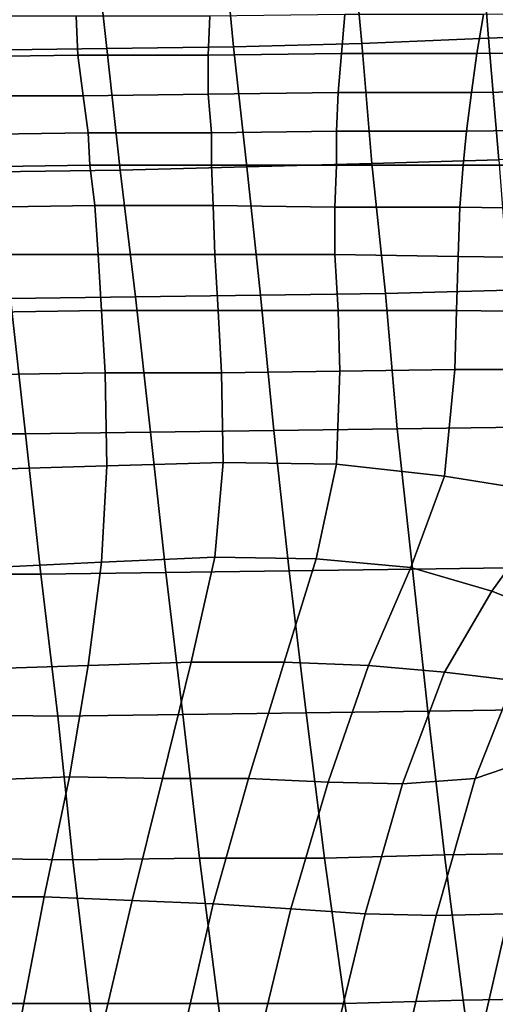
# Model space of a CAD drawing. Extents: x 0 to 0.533, y -0.174 to 0.188.
# Drawn here: x 0.051 to 0.079, y 0.081 to 0.14 of the extents above; entities that cross this region are included whole.
import ezdxf

# ---------------------------------------------------------------- set-up
doc = ezdxf.new("R2010")
doc.units = 0
doc.layers.add('PORCELAIN_1', color=7, linetype='CONTINUOUS')

msp = doc.modelspace()

# ---------------------------------------------------------------- linework, layer by layer
at = {"layer": 'PORCELAIN_1'}
for points in [[(0.0783, 0.1448, 0.3476), (0.086, 0.1452, 0.3476), (0.0864, 0.1387, 0.3476), (0.0788, 0.1384, 0.3476)], [(0.0713, 0.1381, 0.3476), (0.0637, 0.1379, 0.3476), (0.0631, 0.1443, 0.3476), (0.0707, 0.1445, 0.3476)], [(0.0783, 0.1448, 0.3476), (0.0788, 0.1384, 0.3476), (0.0713, 0.1381, 0.3476), (0.0707, 0.1445, 0.3476)], [(0.0555, 0.1442, 0.3476), (0.0562, 0.1378, 0.3476), (0.0488, 0.1377, 0.3476), (0.048, 0.1441, 0.3477)], [(0.0555, 0.1442, 0.3476), (0.0631, 0.1443, 0.3476), (0.0637, 0.1379, 0.3476), (0.0562, 0.1378, 0.3476)], [(0.0781, 0.1375, 0.0736), (0.0863, 0.1376, 0.0738), (0.0867, 0.1399, 0.081), (0.0785, 0.1398, 0.0808)], [(0.0545, 0.1374, 0.0731), (0.0544, 0.1397, 0.0803), (0.0472, 0.1397, 0.0803), (0.0474, 0.1373, 0.073)], [(0.0545, 0.1374, 0.0731), (0.0622, 0.1374, 0.0732), (0.0623, 0.1397, 0.0805), (0.0544, 0.1397, 0.0803)], [(0.0703, 0.1398, 0.0806), (0.0623, 0.1397, 0.0805), (0.0622, 0.1374, 0.0732), (0.0701, 0.1375, 0.0734)], [(0.0703, 0.1398, 0.0806), (0.0701, 0.1375, 0.0734), (0.0781, 0.1375, 0.0736), (0.0785, 0.1398, 0.0808)], [(0.0864, 0.1387, 0.3476), (0.0869, 0.1314, 0.3476), (0.0794, 0.1312, 0.3476), (0.0788, 0.1384, 0.3476)], [(0.0637, 0.1379, 0.3476), (0.0713, 0.1381, 0.3476), (0.0719, 0.131, 0.3476), (0.0645, 0.1308, 0.3476)], [(0.0794, 0.1312, 0.3476), (0.0719, 0.131, 0.3476), (0.0713, 0.1381, 0.3476), (0.0788, 0.1384, 0.3476)], [(0.057, 0.1306, 0.3476), (0.0496, 0.1305, 0.3476), (0.0488, 0.1377, 0.3476), (0.0562, 0.1378, 0.3476)], [(0.0637, 0.1379, 0.3476), (0.0645, 0.1308, 0.3476), (0.057, 0.1306, 0.3476), (0.0562, 0.1378, 0.3476)], [(0.0622, 0.1374, 0.0732), (0.0622, 0.1351, 0.0661), (0.0699, 0.1352, 0.0663), (0.0701, 0.1375, 0.0734)], [(0.0699, 0.1352, 0.0663), (0.0778, 0.1352, 0.0665), (0.0781, 0.1375, 0.0736), (0.0701, 0.1375, 0.0734)], [(0.0863, 0.1376, 0.0738), (0.0781, 0.1375, 0.0736), (0.0778, 0.1352, 0.0665), (0.0859, 0.1353, 0.0667)], [(0.0478, 0.135, 0.0658), (0.0548, 0.135, 0.0659), (0.0545, 0.1374, 0.0731), (0.0474, 0.1373, 0.073)], [(0.0622, 0.1374, 0.0732), (0.0545, 0.1374, 0.0731), (0.0548, 0.135, 0.0659), (0.0622, 0.1351, 0.0661)], [(0.0624, 0.1328, 0.0592), (0.0698, 0.1329, 0.0594), (0.0699, 0.1352, 0.0663), (0.0622, 0.1351, 0.0661)], [(0.0778, 0.1352, 0.0665), (0.0699, 0.1352, 0.0663), (0.0698, 0.1329, 0.0594), (0.0775, 0.1329, 0.0596)], [(0.0855, 0.133, 0.0598), (0.0859, 0.1353, 0.0667), (0.0778, 0.1352, 0.0665), (0.0775, 0.1329, 0.0596)], [(0.0548, 0.135, 0.0659), (0.0478, 0.135, 0.0658), (0.0482, 0.1327, 0.0588), (0.0551, 0.1328, 0.059)], [(0.0548, 0.135, 0.0659), (0.0551, 0.1328, 0.059), (0.0624, 0.1328, 0.0592), (0.0622, 0.1351, 0.0661)], [(0.0698, 0.1329, 0.0594), (0.0624, 0.1328, 0.0592), (0.0624, 0.1309, 0.0557), (0.0698, 0.1309, 0.0558)], [(0.0773, 0.1309, 0.0559), (0.0775, 0.1329, 0.0596), (0.0698, 0.1329, 0.0594), (0.0698, 0.1309, 0.0558)], [(0.0773, 0.1309, 0.0559), (0.0852, 0.1309, 0.056), (0.0855, 0.133, 0.0598), (0.0775, 0.1329, 0.0596)], [(0.0482, 0.1327, 0.0588), (0.0486, 0.1308, 0.0554), (0.0552, 0.1309, 0.0556), (0.0551, 0.1328, 0.059)], [(0.0552, 0.1309, 0.0556), (0.0624, 0.1309, 0.0557), (0.0624, 0.1328, 0.0592), (0.0551, 0.1328, 0.059)], [(0.0719, 0.131, 0.3476), (0.0794, 0.1312, 0.3476), (0.08, 0.1235, 0.3476), (0.0727, 0.1233, 0.3476)], [(0.0489, 0.1284, 0.0525), (0.0555, 0.1285, 0.0527), (0.0552, 0.1309, 0.0556), (0.0486, 0.1308, 0.0554)], [(0.0496, 0.1305, 0.3476), (0.057, 0.1306, 0.3476), (0.0579, 0.1231, 0.3476), (0.0505, 0.123, 0.3476)], [(0.0624, 0.1309, 0.0557), (0.0552, 0.1309, 0.0556), (0.0555, 0.1285, 0.0527), (0.0625, 0.1285, 0.0528)], [(0.0653, 0.1232, 0.3476), (0.0579, 0.1231, 0.3476), (0.057, 0.1306, 0.3476), (0.0645, 0.1308, 0.3476)], [(0.0697, 0.1284, 0.0529), (0.0698, 0.1309, 0.0558), (0.0624, 0.1309, 0.0557), (0.0625, 0.1285, 0.0528)], [(0.0719, 0.131, 0.3476), (0.0727, 0.1233, 0.3476), (0.0653, 0.1232, 0.3476), (0.0645, 0.1308, 0.3476)], [(0.0697, 0.1284, 0.0529), (0.0771, 0.1284, 0.053), (0.0773, 0.1309, 0.0559), (0.0698, 0.1309, 0.0558)], [(0.0852, 0.1309, 0.056), (0.0773, 0.1309, 0.0559), (0.0771, 0.1284, 0.053), (0.0849, 0.1283, 0.0531)], [(0.0555, 0.1285, 0.0527), (0.0489, 0.1284, 0.0525), (0.0492, 0.1256, 0.0506), (0.0557, 0.1256, 0.0507)], [(0.0626, 0.1256, 0.0509), (0.0625, 0.1285, 0.0528), (0.0555, 0.1285, 0.0527), (0.0557, 0.1256, 0.0507)], [(0.0626, 0.1256, 0.0509), (0.0697, 0.1256, 0.051), (0.0697, 0.1284, 0.0529), (0.0625, 0.1285, 0.0528)], [(0.0771, 0.1284, 0.053), (0.0697, 0.1284, 0.0529), (0.0697, 0.1256, 0.051), (0.077, 0.1255, 0.0511)], [(0.0771, 0.1284, 0.053), (0.077, 0.1255, 0.0511), (0.0846, 0.1254, 0.0512), (0.0849, 0.1283, 0.0531)], [(0.0559, 0.1223, 0.0495), (0.0557, 0.1256, 0.0507), (0.0492, 0.1256, 0.0506), (0.0494, 0.1222, 0.0494)], [(0.0559, 0.1223, 0.0495), (0.0628, 0.1223, 0.0497), (0.0626, 0.1256, 0.0509), (0.0557, 0.1256, 0.0507)], [(0.0697, 0.1256, 0.051), (0.0626, 0.1256, 0.0509), (0.0628, 0.1223, 0.0497), (0.0699, 0.1223, 0.0499)], [(0.0697, 0.1256, 0.051), (0.0699, 0.1223, 0.0499), (0.0769, 0.1223, 0.05), (0.077, 0.1255, 0.0511)], [(0.0769, 0.1223, 0.05), (0.0842, 0.1222, 0.0502), (0.0846, 0.1254, 0.0512), (0.077, 0.1255, 0.0511)], [(0.08, 0.1235, 0.3476), (0.0807, 0.1154, 0.3476), (0.0734, 0.1153, 0.3476), (0.0727, 0.1233, 0.3476)], [(0.0514, 0.115, 0.3476), (0.0441, 0.115, 0.3477), (0.0432, 0.123, 0.3477), (0.0505, 0.123, 0.3476)], [(0.0579, 0.1231, 0.3476), (0.0588, 0.1151, 0.3476), (0.0514, 0.115, 0.3476), (0.0505, 0.123, 0.3476)], [(0.0579, 0.1231, 0.3476), (0.0653, 0.1232, 0.3476), (0.0661, 0.1152, 0.3476), (0.0588, 0.1151, 0.3476)], [(0.0734, 0.1153, 0.3476), (0.0661, 0.1152, 0.3476), (0.0653, 0.1232, 0.3476), (0.0727, 0.1233, 0.3476)], [(0.0559, 0.1223, 0.0495), (0.0494, 0.1222, 0.0494), (0.0496, 0.1185, 0.0487), (0.0561, 0.1186, 0.0489)], [(0.063, 0.1186, 0.0491), (0.0628, 0.1223, 0.0497), (0.0559, 0.1223, 0.0495), (0.0561, 0.1186, 0.0489)], [(0.0628, 0.1223, 0.0497), (0.063, 0.1186, 0.0491), (0.07, 0.1187, 0.0492), (0.0699, 0.1223, 0.0499)], [(0.07, 0.1187, 0.0492), (0.0768, 0.1188, 0.0494), (0.0769, 0.1223, 0.05), (0.0699, 0.1223, 0.0499)], [(0.0768, 0.1188, 0.0494), (0.0837, 0.1188, 0.0496), (0.0842, 0.1222, 0.0502), (0.0769, 0.1223, 0.05)], [(0.0496, 0.1185, 0.0487), (0.0496, 0.1129, 0.0487), (0.0562, 0.1131, 0.0489), (0.0561, 0.1186, 0.0489)], [(0.063, 0.1186, 0.0491), (0.0561, 0.1186, 0.0489), (0.0562, 0.1131, 0.0489), (0.0631, 0.1133, 0.0491)], [(0.0698, 0.1132, 0.0492), (0.07, 0.1187, 0.0492), (0.063, 0.1186, 0.0491), (0.0631, 0.1133, 0.0491)], [(0.0698, 0.1132, 0.0492), (0.0762, 0.1125, 0.0494), (0.0768, 0.1188, 0.0494), (0.07, 0.1187, 0.0492)], [(0.0837, 0.1188, 0.0496), (0.0768, 0.1188, 0.0494), (0.0762, 0.1125, 0.0494), (0.0831, 0.1114, 0.0496)], [(0.0813, 0.1071, 0.3476), (0.0743, 0.107, 0.3476), (0.0734, 0.1153, 0.3476), (0.0807, 0.1154, 0.3476)], [(0.0441, 0.115, 0.3477), (0.0514, 0.115, 0.3476), (0.0523, 0.1067, 0.3476), (0.045, 0.1067, 0.3477)], [(0.0597, 0.1068, 0.3476), (0.0523, 0.1067, 0.3476), (0.0514, 0.115, 0.3476), (0.0588, 0.1151, 0.3476)], [(0.0661, 0.1152, 0.3476), (0.067, 0.1069, 0.3476), (0.0597, 0.1068, 0.3476), (0.0588, 0.1151, 0.3476)], [(0.0661, 0.1152, 0.3476), (0.0734, 0.1153, 0.3476), (0.0743, 0.107, 0.3476), (0.067, 0.1069, 0.3476)], [(0.0559, 0.1074, 0.0489), (0.0562, 0.1131, 0.0489), (0.0496, 0.1129, 0.0487), (0.0494, 0.1071, 0.0487)], [(0.0562, 0.1131, 0.0489), (0.0559, 0.1074, 0.0489), (0.0626, 0.1077, 0.0491), (0.0631, 0.1133, 0.0491)], [(0.0698, 0.1132, 0.0492), (0.0631, 0.1133, 0.0491), (0.0626, 0.1077, 0.0491), (0.0686, 0.1076, 0.0492)], [(0.0742, 0.1071, 0.0494), (0.0762, 0.1125, 0.0494), (0.0698, 0.1132, 0.0492), (0.0686, 0.1076, 0.0492)], [(0.0762, 0.1125, 0.0494), (0.0742, 0.1071, 0.0494), (0.079, 0.1057, 0.0495), (0.0831, 0.1114, 0.0496)], [(0.079, 0.1057, 0.0495), (0.0825, 0.1043, 0.0496), (0.0865, 0.1087, 0.0497), (0.0831, 0.1114, 0.0496)], [(0.049, 0.1011, 0.0487), (0.0551, 0.1013, 0.0489), (0.0559, 0.1074, 0.0489), (0.0494, 0.1071, 0.0487)], [(0.0612, 0.1015, 0.049), (0.0626, 0.1077, 0.0491), (0.0559, 0.1074, 0.0489), (0.0551, 0.1013, 0.0489)], [(0.0626, 0.1077, 0.0491), (0.0612, 0.1015, 0.049), (0.0667, 0.1015, 0.0492), (0.0686, 0.1076, 0.0492)], [(0.0742, 0.1071, 0.0494), (0.0686, 0.1076, 0.0492), (0.0667, 0.1015, 0.0492), (0.0717, 0.1013, 0.0493)], [(0.045, 0.1067, 0.3477), (0.0523, 0.1067, 0.3476), (0.0533, 0.0983, 0.3476), (0.0459, 0.0984, 0.3477)], [(0.0523, 0.1067, 0.3476), (0.0597, 0.1068, 0.3476), (0.0607, 0.0984, 0.3476), (0.0533, 0.0983, 0.3476)], [(0.068, 0.0985, 0.3476), (0.0607, 0.0984, 0.3476), (0.0597, 0.1068, 0.3476), (0.067, 0.1069, 0.3476)], [(0.0743, 0.107, 0.3476), (0.0752, 0.0986, 0.3476), (0.068, 0.0985, 0.3476), (0.067, 0.1069, 0.3476)], [(0.0762, 0.1009, 0.0494), (0.079, 0.1057, 0.0495), (0.0742, 0.1071, 0.0494), (0.0717, 0.1013, 0.0493)], [(0.0743, 0.107, 0.3476), (0.0813, 0.1071, 0.3476), (0.0819, 0.0987, 0.3476), (0.0752, 0.0986, 0.3476)], [(0.0825, 0.1043, 0.0496), (0.079, 0.1057, 0.0495), (0.0762, 0.1009, 0.0494), (0.0803, 0.1004, 0.0495)], [(0.054, 0.0947, 0.0489), (0.0595, 0.0946, 0.049), (0.0612, 0.1015, 0.049), (0.0551, 0.1013, 0.0489)], [(0.0646, 0.0946, 0.0491), (0.0667, 0.1015, 0.0492), (0.0612, 0.1015, 0.049), (0.0595, 0.0946, 0.049)], [(0.0667, 0.1015, 0.0492), (0.0646, 0.0946, 0.0491), (0.0693, 0.0944, 0.0492), (0.0717, 0.1013, 0.0493)], [(0.049, 0.1011, 0.0487), (0.0482, 0.0945, 0.0487), (0.054, 0.0947, 0.0489), (0.0551, 0.1013, 0.0489)], [(0.0762, 0.1009, 0.0494), (0.0717, 0.1013, 0.0493), (0.0693, 0.0944, 0.0492), (0.0737, 0.0943, 0.0493)], [(0.078, 0.0946, 0.0494), (0.0803, 0.1004, 0.0495), (0.0762, 0.1009, 0.0494), (0.0737, 0.0943, 0.0493)], [(0.078, 0.0946, 0.0494), (0.0824, 0.0961, 0.0496), (0.0837, 0.0995, 0.0496), (0.0803, 0.1004, 0.0495)], [(0.0607, 0.0984, 0.3476), (0.068, 0.0985, 0.3476), (0.0691, 0.0899, 0.3476), (0.0617, 0.0899, 0.3476)], [(0.0762, 0.0901, 0.3476), (0.0691, 0.0899, 0.3476), (0.068, 0.0985, 0.3476), (0.0752, 0.0986, 0.3476)], [(0.0819, 0.0987, 0.3476), (0.0825, 0.0902, 0.3476), (0.0762, 0.0901, 0.3476), (0.0752, 0.0986, 0.3476)], [(0.0459, 0.0984, 0.3477), (0.0533, 0.0983, 0.3476), (0.0542, 0.0898, 0.3476), (0.0468, 0.0899, 0.3477)], [(0.0607, 0.0984, 0.3476), (0.0617, 0.0899, 0.3476), (0.0542, 0.0898, 0.3476), (0.0533, 0.0983, 0.3476)], [(0.08, 0.0866, 0.0495), (0.0824, 0.0961, 0.0496), (0.078, 0.0946, 0.0494), (0.0757, 0.0865, 0.0494)], [(0.0525, 0.0876, 0.0488), (0.054, 0.0947, 0.0489), (0.0482, 0.0945, 0.0487), (0.0472, 0.0876, 0.0487)], [(0.054, 0.0947, 0.0489), (0.0525, 0.0876, 0.0488), (0.0577, 0.0874, 0.0489), (0.0595, 0.0946, 0.049)], [(0.0577, 0.0874, 0.0489), (0.0625, 0.0872, 0.0491), (0.0646, 0.0946, 0.0491), (0.0595, 0.0946, 0.049)], [(0.0671, 0.0869, 0.0492), (0.0693, 0.0944, 0.0492), (0.0646, 0.0946, 0.0491), (0.0625, 0.0872, 0.0491)], [(0.0693, 0.0944, 0.0492), (0.0671, 0.0869, 0.0492), (0.0715, 0.0866, 0.0493), (0.0737, 0.0943, 0.0493)], [(0.078, 0.0946, 0.0494), (0.0737, 0.0943, 0.0493), (0.0715, 0.0866, 0.0493), (0.0757, 0.0865, 0.0494)], [(0.0468, 0.0899, 0.3477), (0.0542, 0.0898, 0.3476), (0.0552, 0.0813, 0.3476), (0.0476, 0.0813, 0.3476)], [(0.0628, 0.0813, 0.3476), (0.0552, 0.0813, 0.3476), (0.0542, 0.0898, 0.3476), (0.0617, 0.0899, 0.3476)], [(0.0691, 0.0899, 0.3476), (0.0703, 0.0813, 0.3476), (0.0628, 0.0813, 0.3476), (0.0617, 0.0899, 0.3476)], [(0.0691, 0.0899, 0.3476), (0.0762, 0.0901, 0.3476), (0.0773, 0.0815, 0.3476), (0.0703, 0.0813, 0.3476)], [(0.0831, 0.0816, 0.3476), (0.0773, 0.0815, 0.3476), (0.0762, 0.0901, 0.3476), (0.0825, 0.0902, 0.3476)], [(0.0525, 0.0876, 0.0488), (0.0472, 0.0876, 0.0487), (0.046, 0.0805, 0.0487), (0.0511, 0.0803, 0.0488)], [(0.056, 0.0801, 0.0489), (0.0577, 0.0874, 0.0489), (0.0525, 0.0876, 0.0488), (0.0511, 0.0803, 0.0488)], [(0.0577, 0.0874, 0.0489), (0.056, 0.0801, 0.0489), (0.0608, 0.0798, 0.049), (0.0625, 0.0872, 0.0491)], [(0.0608, 0.0798, 0.049), (0.0653, 0.0795, 0.0491), (0.0671, 0.0869, 0.0492), (0.0625, 0.0872, 0.0491)], [(0.0697, 0.0792, 0.0492), (0.0715, 0.0866, 0.0493), (0.0671, 0.0869, 0.0492), (0.0653, 0.0795, 0.0491)], [(0.0715, 0.0866, 0.0493), (0.0697, 0.0792, 0.0492), (0.0739, 0.0789, 0.0493), (0.0757, 0.0865, 0.0494)], [(0.08, 0.0866, 0.0495), (0.0757, 0.0865, 0.0494), (0.0739, 0.0789, 0.0493), (0.0782, 0.0788, 0.0495)], [(0.0794, 0.0789, 0.0497), (0.0813, 0.0866, 0.0497), (0.08, 0.0866, 0.0495), (0.0782, 0.0788, 0.0495)], [(0.0773, 0.0815, 0.3476), (0.0831, 0.0816, 0.3476), (0.0838, 0.0729, 0.3476), (0.0785, 0.0728, 0.3476)], [(0.0476, 0.0813, 0.3476), (0.0552, 0.0813, 0.3476), (0.0562, 0.0727, 0.3476), (0.0485, 0.0727, 0.3476)], [(0.0562, 0.0727, 0.3476), (0.0552, 0.0813, 0.3476), (0.0628, 0.0813, 0.3476), (0.064, 0.0727, 0.3476)], [(0.0716, 0.0727, 0.3476), (0.064, 0.0727, 0.3476), (0.0628, 0.0813, 0.3476), (0.0703, 0.0813, 0.3476)], [(0.0773, 0.0815, 0.3476), (0.0785, 0.0728, 0.3476), (0.0716, 0.0727, 0.3476), (0.0703, 0.0813, 0.3476)]]:
    msp.add_3dface(points, dxfattribs=at)

doc.saveas('drawing.dxf')
